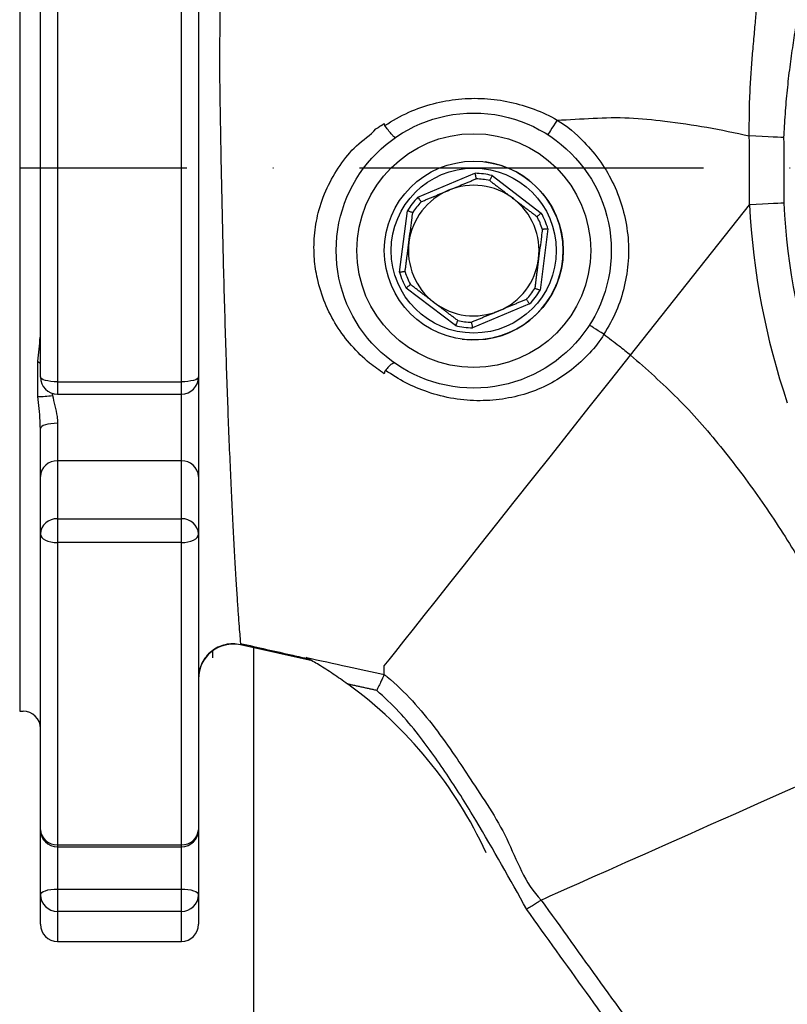
# Model space of a CAD drawing. Extents: x 0 to 9200, y 0 to 5940.
# Drawn here: x 7709 to 7821, y 1455 to 1598 of the extents above; entities that cross this region are included whole.
import ezdxf

# ---------------------------------------------------------------- set-up
doc = ezdxf.new("R2010")
doc.units = 0
doc.header["$LTSCALE"] = 5
doc.header["$MEASUREMENT"] = 0
doc.linetypes.add('GEN7', pattern=[15, 10, -2.5, 0, -2.5])
doc.layers.get('0').update_dxf_attribs({"linetype": 'CONTINUOUS'})
doc.layers.add('7', color=4, linetype='GEN7')

msp = doc.modelspace()

# ---------------------------------------------------------------- linework, layer by layer
at = {"color": 7, "linetype": 'Continuous'}
for p, q in [((7709.43, 1655.25), (7709.43, 1497.25)), ((7714.93, 1607.33), (7714.93, 1545.17)), ((7732.93, 1545.17), (7732.93, 1607.33)), ((7712.43, 1545.86), (7712.43, 1606.64)), ((7735.43, 1606.64), (7735.43, 1545.86)), ((7767.31, 1572.02), (7775.61, 1575.49)), ((7778.1, 1575.17), (7785.25, 1569.71)), ((7764.64, 1561.1), (7765.79, 1570.03)), ((7798.22, 1549.05), (7815.52, 1570.92)), ((7786.22, 1567.4), (7785.07, 1558.47)), ((7772.76, 1553.33), (7765.6, 1558.79)), ((7783.55, 1556.48), (7775.25, 1553.01)), ((7735.43, 1545.86), (7735.43, 1531.39)), ((7714.93, 1545.17), (7732.93, 1545.17)), ((7714.93, 1545.17), (7714.93, 1543.36)), ((7732.93, 1543.36), (7732.93, 1545.17)), ((7732.93, 1533.66), (7732.93, 1543.36)), ((7712.43, 1531.39), (7712.43, 1538.38)), ((7714.93, 1539.13), (7714.93, 1533.66)), ((7714.93, 1533.66), (7714.93, 1525.25)), ((7732.93, 1533.66), (7714.93, 1533.66)), ((7732.93, 1525.25), (7732.93, 1533.66)), ((7712.43, 1522.98), (7712.43, 1531.39)), ((7735.43, 1531.39), (7735.43, 1522.98)), ((7714.93, 1525.25), (7714.93, 1521.77)), ((7714.93, 1525.25), (7732.93, 1525.25)), ((7732.93, 1521.77), (7732.93, 1525.25)), ((7712.43, 1480), (7712.43, 1522.98)), ((7735.43, 1522.98), (7735.43, 1480)), ((7714.93, 1521.77), (7714.93, 1477.82)), ((7732.93, 1521.77), (7714.93, 1521.77)), ((7732.93, 1477.82), (7732.93, 1521.77)), ((7751.92, 1504.58), (7741.52, 1506.92)), ((7751.92, 1504.58), (7741.52, 1506.92)), ((7737.43, 1506), (7737.43, 1505.03)), ((7743.43, 1506.5), (7743.43, 1295.25)), ((7712.43, 1470.53), (7712.43, 1480)), ((7735.43, 1480), (7735.43, 1470.53)), ((7714.93, 1477.82), (7732.93, 1477.82)), ((7714.93, 1477.82), (7714.93, 1477.5)), ((7714.93, 1477.5), (7714.93, 1471.38)), ((7732.93, 1477.5), (7732.93, 1477.82)), ((7732.93, 1471.38), (7732.93, 1477.5)), ((7714.93, 1471.38), (7714.93, 1468.13)), ((7714.93, 1471.38), (7732.93, 1471.38)), ((7732.93, 1468.13), (7732.93, 1471.38)), ((7712.43, 1466.25), (7712.43, 1470.53)), ((7735.43, 1470.53), (7735.43, 1466.25)), ((7732.93, 1468.13), (7714.93, 1468.13)), ((7714.93, 1468.13), (7714.93, 1463.75)), ((7732.93, 1463.75), (7732.93, 1468.13))]:
    msp.add_line(p, q, dxfattribs=at)
for points in [[(7787.54, 1583.21), (7787.27, 1582.8), (7787.02, 1582.41), (7786.79, 1582.04), (7786.59, 1581.72), (7786.42, 1581.46), (7786.29, 1581.27), (7786.22, 1581.15), (7786.19, 1581.11)], [(7820.48, 1580.7), (7820.36, 1580.7), (7820.05, 1580.72), (7819.58, 1580.74), (7818.96, 1580.77), (7818.21, 1580.8), (7817.36, 1580.84), (7816.44, 1580.88), (7815.49, 1580.92)], [(7820.51, 1571.17), (7820.39, 1571.16), (7820.08, 1571.15), (7819.61, 1571.12), (7818.99, 1571.09), (7818.24, 1571.05), (7817.39, 1571.01), (7816.47, 1570.97), (7815.52, 1570.92)], [(7794.35, 1552.07), (7793.94, 1552.34), (7793.54, 1552.59), (7793.18, 1552.82), (7792.86, 1553.03), (7792.6, 1553.2), (7792.41, 1553.32), (7792.29, 1553.4), (7792.25, 1553.43)], [(7773.77, 1551.36), (7775.06, 1551.25), (7777.2, 1551.37)], [(7762.42, 1503.82), (7763.15, 1504.74), (7764.1, 1505.94), (7765.27, 1507.42), (7766.65, 1509.17), (7768.24, 1511.17), (7770.01, 1513.41), (7771.96, 1515.88), (7774.09, 1518.56), (7776.36, 1521.44), (7778.78, 1524.49), (7781.32, 1527.7), (7783.97, 1531.05), (7786.71, 1534.51), (7789.52, 1538.06), (7792.39, 1541.69), (7795.29, 1545.36), (7798.22, 1549.05)], [(7712.43, 1547.8), (7712.23, 1547.96), (7712.05, 1548.14)], [(7714.93, 1545.17), (7714.44, 1545.18), (7713.97, 1545.22), (7713.54, 1545.28), (7713.16, 1545.37), (7712.85, 1545.47), (7712.62, 1545.59), (7712.48, 1545.72), (7712.43, 1545.86)], [(7735.43, 1545.86), (7735.38, 1545.72), (7735.24, 1545.59), (7735.01, 1545.47), (7734.7, 1545.37), (7734.32, 1545.28), (7733.88, 1545.22), (7733.42, 1545.18), (7732.93, 1545.17)], [(7714.93, 1539.13), (7714.44, 1539.11), (7713.97, 1539.07), (7713.54, 1539), (7713.16, 1538.91), (7712.85, 1538.8), (7712.62, 1538.67), (7712.48, 1538.53), (7712.43, 1538.38)], [(7712.43, 1522.98), (7712.48, 1522.75), (7712.62, 1522.52), (7712.85, 1522.31), (7713.16, 1522.13), (7713.54, 1521.98), (7713.97, 1521.87), (7714.44, 1521.8), (7714.93, 1521.77)], [(7732.93, 1521.77), (7733.42, 1521.8), (7733.88, 1521.87), (7734.32, 1521.98), (7734.7, 1522.13), (7735.01, 1522.31), (7735.24, 1522.52), (7735.38, 1522.75), (7735.43, 1522.98)], [(7837.16, 1492.87), (7833.07, 1491.05), (7829, 1489.24), (7824.99, 1487.45), (7821.04, 1485.7), (7817.2, 1483.99), (7813.48, 1482.33), (7809.91, 1480.74), (7806.51, 1479.23), (7803.29, 1477.79), (7800.29, 1476.46), (7797.51, 1475.22), (7794.98, 1474.09), (7792.71, 1473.08), (7790.72, 1472.2), (7789.01, 1471.44), (7787.6, 1470.81), (7786.5, 1470.32), (7785.71, 1469.97), (7785.24, 1469.76)], [(7712.43, 1470.53), (7712.48, 1470.7), (7712.62, 1470.86), (7712.85, 1471), (7713.16, 1471.13), (7713.54, 1471.24), (7713.97, 1471.32), (7714.44, 1471.37), (7714.93, 1471.38)], [(7732.93, 1471.38), (7733.42, 1471.37), (7733.88, 1471.32), (7734.32, 1471.24), (7734.7, 1471.13), (7735.01, 1471), (7735.24, 1470.86), (7735.38, 1470.7), (7735.43, 1470.53)]]:
    msp.add_lwpolyline(points, dxfattribs=at)
for radius in [20, 17, 13, 12]:
    msp.add_circle((7775.43, 1564.25), radius, dxfattribs=at)
for centre, radius, start, end in [((7775.43, 1564.25), 13, 277.844, 82.671), ((7775.43, 1564.25), 11.24, 76.2699, 89.072), ((7775.43, 1564.25), 10.44, 77.1709, 88.171), ((7775.43, 1564.25), 9.5, 112.671, 172.671), ((7775.43, 1564.25), 9.5, 52.671, 112.671), ((7775.43, 1564.25), 11.24, 136.2699, 149.072), ((7775.43, 1564.25), 10.44, 137.1709, 148.171), ((7775.43, 1564.25), 9.5, 352.671, 52.671), ((7921.93, 1576.25), 106.54, 182.8679, 198.6955), ((7921.93, 1576.25), 101.54, 182.8679, 198.6955), ((7775.43, 1564.25), 10.44, 17.1709, 28.171), ((7775.43, 1564.25), 11.24, 16.2699, 29.072), ((7775.43, 1564.25), 9.5, 172.671, 232.671), ((7775.43, 1564.25), 9.5, 292.671, 352.671), ((7775.43, 1564.25), 11.24, 196.2699, 209.072), ((7775.43, 1564.25), 10.44, 197.1709, 208.171), ((7775.43, 1564.25), 10.44, 317.1709, 328.171), ((7775.43, 1564.25), 11.24, 316.2699, 329.072), ((7775.43, 1564.25), 9.5, 232.671, 292.671), ((7775.43, 1564.25), 10.44, 257.1709, 268.171), ((7775.43, 1564.25), 11.24, 256.2699, 269.072), ((7714.93, 1545.86), 2.5, 180, 270), ((7732.93, 1545.86), 2.5, 270, 0), ((7712.4, 1552.52), 9.5, 267.8958, 280.7898), ((7714.82, 1531.27), 2.39, 87.31, 177.0289), ((7733.04, 1531.27), 2.39, 2.9704, 92.6907), ((7714.82, 1522.86), 2.39, 87.31, 177.0289), ((7733.04, 1522.86), 2.39, 2.9704, 92.6907), ((7740.43, 1502), 5, 77.4486, 179.8959), ((7740.43, 1502), 5, 77.4486, 179.8959), ((7720.03, 1450.25), 63, 24.7734, 53.9786), ((7720.03, 1450.25), 63, 24.7734, 53.9786), ((7709.93, 1494.75), 2.5, 0, 90), ((7714.93, 1480), 2.5, 180, 270), ((7714.78, 1480.17), 2.36, 184.0712, 273.5604), ((7732.93, 1480), 2.5, 270, 0), ((7733.07, 1480.17), 2.36, 266.4389, 355.9295), ((7714.88, 1470.58), 2.45, 181.1601, 271.1139), ((7732.98, 1470.58), 2.45, 268.8854, 358.8406), ((7714.93, 1466.25), 2.5, 180, 270), ((7732.93, 1466.25), 2.5, 270, 0)]:
    msp.add_arc(centre, radius, start, end, dxfattribs=at)
for points, knots in [([(7738.14, 1642.85), (7738.14, 1642.85), (7738.14, 1642.85), (7738.16, 1642.42), (7738.25, 1640.71), (7738.31, 1638.5), (7738.36, 1636.23), (7738.41, 1633.48), (7738.46, 1630.33), (7738.5, 1626.84), (7738.54, 1623.04), (7738.58, 1618.86), (7738.6, 1614.39), (7738.61, 1609.7), (7738.61, 1604.8), (7738.55, 1599.65), (7738.47, 1594.33), (7738.48, 1588.92), (7738.57, 1583.42), (7738.67, 1577.81), (7738.79, 1572.07), (7738.92, 1566.3), (7739.06, 1560.48), (7739.22, 1554.71), (7739.39, 1549.14), (7739.57, 1543.88), (7739.75, 1538.88), (7739.95, 1534.1), (7740.15, 1529.59), (7740.35, 1525.44), (7740.54, 1521.62), (7740.74, 1518.14), (7740.93, 1515.09), (7741.1, 1512.51), (7741.26, 1510.37), (7741.39, 1508.67), (7741.48, 1507.47), (7741.52, 1506.92), (7741.52, 1506.92), (7741.52, 1506.92)], [0, 0, 0, 0, 0, 0.044707, 0.090305, 0.117388, 0.144471, 0.172378, 0.200285, 0.226686, 0.253087, 0.280259, 0.30743, 0.333595, 0.359759, 0.386676, 0.413598, 0.439995, 0.46639, 0.493512, 0.520633, 0.548645, 0.576656, 0.605524, 0.634391, 0.661654, 0.688916, 0.716939, 0.744962, 0.772384, 0.799805, 0.828009, 0.856212, 0.883334, 0.910455, 0.938435, 0.966412, 1, 1, 1, 1, 1]), ([(7823.92, 1605.77), (7823.91, 1605.66), (7823.84, 1605.17), (7823.59, 1603.88), (7823.14, 1601.62), (7822.59, 1598.83), (7822.06, 1595.83), (7821.57, 1592.61), (7821.15, 1589.35), (7820.81, 1585.9), (7820.59, 1582.99), (7820.51, 1581.25), (7820.48, 1580.7)], [0, 0, 0, 0, 0.040579, 0.177385, 0.314168, 0.436017, 0.557811, 0.659564, 0.761261, 0.858468, 0.955596, 1, 1, 1, 1]), ([(7815.49, 1580.92), (7815.49, 1580.92), (7815.49, 1582.14), (7815.48, 1584.58), (7815.61, 1587.95), (7815.81, 1590.96), (7816.04, 1593.8), (7816.29, 1596.49), (7816.51, 1599.04), (7816.61, 1601.15), (7816.63, 1602.5), (7816.5, 1602.94), (7816.5, 1603.09), (7816.5, 1603.09)], [0, 0, 0, 0, 0.000002, 0.116034, 0.232259, 0.334363, 0.436518, 0.559655, 0.682837, 0.820573, 0.958325, 0.999998, 1, 1, 1, 1]), ([(7762.49, 1582.45), (7763.64, 1583.13), (7765.86, 1584.46), (7769.52, 1585.69), (7773.22, 1586.38), (7776.99, 1586.45), (7780.7, 1585.96), (7784.23, 1584.85), (7786.52, 1583.9), (7787.54, 1583.21), (7787.54, 1583.21)], [0, 0, 0, 0, 0.151458, 0.29406, 0.436656, 0.578824, 0.721003, 0.860517, 0.999998, 1, 1, 1, 1]), ([(7761.22, 1581.94), (7761.22, 1581.94), (7761.34, 1582.01), (7761.71, 1582.31), (7762.12, 1582.56), (7762.41, 1582.74)], [0, 0, 0, 0, 0.0000471, 0.2838244, 1, 1, 1, 1]), ([(7762.41, 1582.74), (7762.41, 1582.68), (7762.42, 1582.58), (7762.47, 1582.49), (7762.49, 1582.45)], [0, 0, 0, 0, 0.545525, 1, 1, 1, 1]), ([(7787.54, 1583.21), (7789.28, 1583.31), (7792.77, 1583.52), (7798.01, 1583.69), (7803.53, 1583.04), (7809.37, 1582.27), (7813.44, 1581.37), (7815.49, 1580.92)], [0, 0, 0, 0, 0.185767, 0.372434, 0.556573, 0.776533, 1, 1, 1, 1]), ([(7787.54, 1583.21), (7787.54, 1583.21), (7789.02, 1582.41), (7791.25, 1580.4), (7793.97, 1577.19), (7795.88, 1573.88), (7797.2, 1570.31), (7797.92, 1566.57), (7797.98, 1562.76), (7797.41, 1559), (7796.24, 1555.37), (7794.99, 1553.16), (7794.35, 1552.07), (7794.35, 1552.07)], [0, 0, 0, 0, 0.000002, 0.14271, 0.249871, 0.357032, 0.464194, 0.571355, 0.678516, 0.785677, 0.892838, 0.999998, 1, 1, 1, 1]), ([(7762.43, 1546.34), (7761.7, 1546.84), (7759.98, 1548.04), (7757.61, 1550.36), (7755.41, 1553.28), (7753.72, 1556.57), (7752.68, 1559.86), (7752.18, 1563.17), (7752.19, 1566.41), (7752.77, 1569.93), (7754.01, 1573.42), (7755.94, 1576.66), (7758.21, 1579.64), (7760.43, 1581.02), (7761.22, 1581.94), (7761.22, 1581.94)], [0, 0, 0, 0, 0.064999, 0.154852, 0.244677, 0.333875, 0.422981, 0.489871, 0.568171, 0.646444, 0.735143, 0.824038, 0.912023, 0.999999, 1, 1, 1, 1]), ([(7764.04, 1580.69), (7764.04, 1580.69), (7764.03, 1580.68), (7763.97, 1580.68), (7763.79, 1580.83), (7763.43, 1581.22), (7762.98, 1581.77), (7762.65, 1582.22), (7762.49, 1582.45)], [0, 0, 0, 0, 0.006214, 0.104736, 0.329397, 0.553174, 0.776581, 1, 1, 1, 1]), ([(7775.61, 1575.49), (7775.61, 1575.48), (7775.62, 1575.42), (7775.65, 1575.27), (7775.69, 1575.04), (7775.73, 1574.84), (7775.76, 1574.71), (7775.76, 1574.69), (7775.76, 1574.68)], [0, 0, 0, 0, 0.007066, 0.156422, 0.37177, 0.58259, 0.791259, 1, 1, 1, 1]), ([(7778.1, 1575.17), (7778.09, 1575.17), (7778.07, 1575.11), (7778, 1574.96), (7777.9, 1574.76), (7777.81, 1574.58), (7777.76, 1574.45), (7777.75, 1574.44), (7777.75, 1574.43)], [0, 0, 0, 0, 0.007068, 0.156424, 0.371771, 0.582589, 0.79126, 1, 1, 1, 1]), ([(7767.31, 1572.02), (7767.31, 1572.02), (7767.34, 1571.96), (7767.43, 1571.83), (7767.56, 1571.65), (7767.68, 1571.48), (7767.76, 1571.37), (7767.77, 1571.35), (7767.77, 1571.35)], [0, 0, 0, 0, 0.007069, 0.156421, 0.371773, 0.582589, 0.791258, 1, 1, 1, 1]), ([(7766.56, 1569.75), (7766.55, 1569.76), (7766.53, 1569.76), (7766.4, 1569.81), (7766.21, 1569.88), (7766, 1569.95), (7765.85, 1570), (7765.79, 1570.02), (7765.79, 1570.03)], [0, 0, 0, 0, 0.208736, 0.417415, 0.62822, 0.843567, 0.992921, 1, 1, 1, 1]), ([(7766, 1565.46), (7766.14, 1566.55), (7766.33, 1567.98), (7766.51, 1569.41), (7766.56, 1569.75)], [0, 0, 0, 0, 0.756659, 1, 1, 1, 1]), ([(7785.25, 1569.71), (7785.25, 1569.71), (7785.2, 1569.67), (7785.08, 1569.56), (7784.91, 1569.41), (7784.75, 1569.28), (7784.65, 1569.19), (7784.64, 1569.18), (7784.63, 1569.18)], [0, 0, 0, 0, 0.00706, 0.156416, 0.371769, 0.582585, 0.791258, 1, 1, 1, 1]), ([(7785.4, 1567.33), (7785.36, 1566.98), (7785.17, 1565.55), (7784.99, 1564.12), (7784.85, 1563.04)], [0, 0, 0, 0, 0.243342, 1, 1, 1, 1]), ([(7786.22, 1567.4), (7786.21, 1567.4), (7786.15, 1567.39), (7785.99, 1567.38), (7785.76, 1567.36), (7785.56, 1567.34), (7785.43, 1567.33), (7785.41, 1567.33), (7785.4, 1567.33)], [0, 0, 0, 0, 0.0070757, 0.1564248, 0.3717687, 0.5825893, 0.7912605, 1, 1, 1, 1]), ([(7765.45, 1561.17), (7765.44, 1561.17), (7765.43, 1561.16), (7765.29, 1561.15), (7765.09, 1561.14), (7764.86, 1561.12), (7764.71, 1561.11), (7764.64, 1561.1), (7764.64, 1561.1)], [0, 0, 0, 0, 0.208744, 0.417413, 0.628228, 0.843596, 0.992936, 1, 1, 1, 1]), ([(7766.22, 1559.32), (7766.22, 1559.31), (7766.2, 1559.3), (7766.1, 1559.21), (7765.95, 1559.08), (7765.77, 1558.94), (7765.66, 1558.83), (7765.61, 1558.79), (7765.6, 1558.79)], [0, 0, 0, 0, 0.20874, 0.417411, 0.628234, 0.843577, 0.992932, 1, 1, 1, 1]), ([(7785.07, 1558.47), (7785.07, 1558.47), (7785, 1558.49), (7784.86, 1558.55), (7784.64, 1558.62), (7784.45, 1558.69), (7784.32, 1558.73), (7784.31, 1558.74), (7784.3, 1558.74)], [0, 0, 0, 0, 0.007068, 0.156424, 0.371772, 0.582588, 0.791258, 1, 1, 1, 1]), ([(7783.08, 1557.15), (7783.09, 1557.14), (7783.1, 1557.13), (7783.18, 1557.02), (7783.29, 1556.85), (7783.42, 1556.67), (7783.51, 1556.54), (7783.55, 1556.48), (7783.55, 1556.48)], [0, 0, 0, 0, 0.208742, 0.417411, 0.628233, 0.843579, 0.992931, 1, 1, 1, 1]), ([(7773.11, 1554.07), (7773.11, 1554.06), (7773.1, 1554.05), (7773.04, 1553.92), (7772.95, 1553.74), (7772.86, 1553.53), (7772.79, 1553.39), (7772.76, 1553.33), (7772.76, 1553.33)], [0, 0, 0, 0, 0.208741, 0.417414, 0.628233, 0.843575, 0.992937, 1, 1, 1, 1]), ([(7775.09, 1553.81), (7775.1, 1553.81), (7775.1, 1553.79), (7775.12, 1553.65), (7775.16, 1553.46), (7775.2, 1553.23), (7775.23, 1553.08), (7775.24, 1553.01), (7775.25, 1553.01)], [0, 0, 0, 0, 0.20874, 0.41741, 0.628229, 0.843575, 0.992932, 1, 1, 1, 1]), ([(7712.05, 1548.14), (7712.13, 1548.74), (7712.28, 1549.99), (7712.36, 1551.08), (7712.4, 1551.65)], [0, 0, 0, 0, 0.484076, 1, 1, 1, 1]), ([(7794.35, 1552.07), (7794.35, 1552.07), (7793.76, 1551.08), (7792.29, 1549.25), (7789.74, 1546.86), (7786.79, 1544.93), (7783.56, 1543.51), (7780.04, 1542.62), (7776.33, 1542.31), (7772.5, 1542.61), (7768.86, 1543.54), (7765.49, 1544.93), (7763.56, 1546.19), (7762.58, 1546.82)], [0, 0, 0, 0, 0.000002, 0.095091, 0.19328, 0.289147, 0.387792, 0.489097, 0.593148, 0.699722, 0.809544, 0.903585, 1, 1, 1, 1]), ([(7794.35, 1552.07), (7795.09, 1551.52), (7796.4, 1550.54), (7797.67, 1549.5), (7798.22, 1549.05)], [0, 0, 0, 0, 0.564217, 1, 1, 1, 1]), ([(7798.22, 1549.05), (7800.54, 1547), (7805.21, 1542.88), (7811.41, 1535.79), (7817.12, 1528.18), (7823.38, 1518.52), (7830.04, 1506.71), (7834.78, 1497.51), (7837.16, 1492.87)], [0, 0, 0, 0, 0.134933, 0.271327, 0.409427, 0.549302, 0.772583, 1, 1, 1, 1]), ([(7763.94, 1547.87), (7763.94, 1547.88), (7763.91, 1547.9), (7763.8, 1547.91), (7763.52, 1547.77), (7763.08, 1547.4), (7762.75, 1547.01), (7762.58, 1546.82)], [0, 0, 0, 0, 0.005846, 0.17824, 0.45352, 0.72672, 1, 1, 1, 1]), ([(7762.58, 1546.82), (7762.53, 1546.74), (7762.44, 1546.6), (7762.43, 1546.42), (7762.43, 1546.34)], [0, 0, 0, 0, 0.515129, 1, 1, 1, 1]), ([(7712.43, 1538.38), (7712.42, 1538.75), (7712.37, 1540.33), (7712.19, 1541.85), (7712.05, 1543.02)], [0, 0, 0, 0, 0.230204, 1, 1, 1, 1]), ([(7714.18, 1543.18), (7714.3, 1542.69), (7714.54, 1541.67), (7714.87, 1540.31), (7714.91, 1539.46), (7714.93, 1539.13)], [0, 0, 0, 0, 0.370262, 0.750934, 1, 1, 1, 1]), ([(7741.52, 1506.92), (7741.15, 1506.98), (7740.41, 1507.1), (7739.29, 1506.96), (7738.23, 1506.59), (7737.28, 1505.98), (7736.48, 1505.19), (7735.89, 1504.23), (7735.5, 1503.17), (7735.45, 1502.42), (7735.43, 1502.05)], [0, 0, 0, 0, 0.124998, 0.25, 0.375, 0.500001, 0.625, 0.75, 0.875, 1, 1, 1, 1]), ([(7741.52, 1506.92), (7741.15, 1506.98), (7740.41, 1507.1), (7739.29, 1506.96), (7738.23, 1506.59), (7737.28, 1505.98), (7736.48, 1505.19), (7735.89, 1504.23), (7735.5, 1503.17), (7735.45, 1502.42), (7735.43, 1502.05)], [0, 0, 0, 0, 0.124998, 0.25, 0.375, 0.500001, 0.625, 0.75, 0.875, 1, 1, 1, 1]), ([(7741.49, 1507.11), (7744.04, 1506.53), (7747.34, 1505.78), (7750.65, 1505.04), (7751.4, 1504.87)], [0, 0, 0, 0, 0.7713711, 1, 1, 1, 1]), ([(7741.49, 1507.11), (7744.04, 1506.53), (7747.34, 1505.78), (7750.65, 1505.04), (7751.4, 1504.87)], [0, 0, 0, 0, 0.7713711, 1, 1, 1, 1]), ([(7757.08, 1501.2), (7756.39, 1501.69), (7755, 1502.67), (7753.29, 1503.76), (7752.06, 1504.5), (7751.37, 1504.9), (7751.14, 1505.03), (7751.07, 1505.07)], [0, 0, 0, 0, 0.329268, 0.657953, 0.79719, 0.937473, 1, 1, 1, 1]), ([(7751.07, 1505.07), (7753.07, 1504.63), (7756.86, 1503.79), (7760.64, 1502.96), (7762.43, 1502.57)], [0, 0, 0, 0, 0.529429, 1, 1, 1, 1]), ([(7757.08, 1501.2), (7756.39, 1501.69), (7755, 1502.67), (7753.29, 1503.76), (7752.06, 1504.5), (7751.37, 1504.9), (7751.14, 1505.03), (7751.07, 1505.07)], [0, 0, 0, 0, 0.329268, 0.657953, 0.79719, 0.937473, 1, 1, 1, 1]), ([(7751.07, 1505.07), (7753.07, 1504.63), (7756.86, 1503.79), (7760.64, 1502.96), (7762.43, 1502.57)], [0, 0, 0, 0, 0.529429, 1, 1, 1, 1]), ([(7762.43, 1502.57), (7762.4, 1502.51), (7762.34, 1502.39), (7762.12, 1501.92), (7761.82, 1501.29), (7761.53, 1500.71), (7761.37, 1500.36), (7761.32, 1500.28), (7761.32, 1500.27)], [0, 0, 0, 0, 0.227163, 0.4542, 0.684505, 0.920783, 0.995952, 1, 1, 1, 1]), ([(7762.43, 1502.57), (7762.4, 1502.51), (7762.34, 1502.39), (7762.12, 1501.92), (7761.82, 1501.29), (7761.53, 1500.71), (7761.37, 1500.36), (7761.32, 1500.28), (7761.32, 1500.27)], [0, 0, 0, 0, 0.227163, 0.4542, 0.684505, 0.920783, 0.995952, 1, 1, 1, 1]), ([(7762.43, 1502.57), (7762.57, 1502.46), (7764.02, 1501.3), (7766.58, 1498.8), (7769.8, 1494.87), (7772.54, 1491.04), (7776.05, 1485.66), (7780.63, 1478.97), (7782.83, 1472.17), (7785.24, 1469.76), (7785.24, 1469.76)], [0, 0, 0, 0, 0.013357, 0.139213, 0.265703, 0.392164, 0.490858, 0.745388, 0.999999, 1, 1, 1, 1]), ([(7762.43, 1502.57), (7762.57, 1502.46), (7764.02, 1501.3), (7766.58, 1498.8), (7769.8, 1494.87), (7772.54, 1491.04), (7776.05, 1485.66), (7780.63, 1478.97), (7782.83, 1472.17), (7785.24, 1469.76), (7785.24, 1469.76)], [0, 0, 0, 0, 0.013357, 0.139213, 0.265703, 0.392164, 0.490858, 0.745388, 0.999999, 1, 1, 1, 1]), ([(7783.13, 1468.42), (7780.71, 1472.76), (7777.07, 1479.29), (7771.82, 1487.75), (7768.07, 1493.02), (7764.6, 1497.26), (7762.42, 1499.26), (7761.32, 1500.27)], [0, 0, 0, 0, 0.384581, 0.577718, 0.770717, 0.884839, 1, 1, 1, 1]), ([(7783.13, 1468.42), (7780.71, 1472.76), (7777.07, 1479.29), (7771.82, 1487.75), (7768.07, 1493.02), (7764.6, 1497.26), (7762.42, 1499.26), (7761.32, 1500.27)], [0, 0, 0, 0, 0.384581, 0.577718, 0.770717, 0.884839, 1, 1, 1, 1]), ([(7785.24, 1469.76), (7785.2, 1469.73), (7785.12, 1469.68), (7784.71, 1469.42), (7784.14, 1469.06), (7783.58, 1468.71), (7783.24, 1468.49), (7783.14, 1468.43), (7783.13, 1468.42)], [0, 0, 0, 0, 0.22509, 0.450172, 0.675453, 0.901094, 0.992073, 1, 1, 1, 1]), ([(7785.24, 1469.76), (7785.2, 1469.73), (7785.12, 1469.68), (7784.71, 1469.42), (7784.14, 1469.06), (7783.58, 1468.71), (7783.24, 1468.49), (7783.14, 1468.43), (7783.13, 1468.42)], [0, 0, 0, 0, 0.22509, 0.450172, 0.675453, 0.901094, 0.992073, 1, 1, 1, 1]), ([(7785.24, 1469.76), (7790.97, 1461.75), (7801.46, 1447.1), (7815.22, 1428.93), (7826.46, 1415.21), (7835.95, 1404.44), (7845.92, 1394.08), (7856.4, 1384.27), (7867.42, 1375.14), (7878.77, 1366.99), (7889.15, 1360.68), (7895.62, 1357.12), (7898.26, 1355.8), (7898.26, 1355.8)], [0, 0, 0, 0, 0.182208, 0.333217, 0.421513, 0.510126, 0.598768, 0.687244, 0.775472, 0.86351, 0.945365, 1, 1, 1, 1, 1]), ([(7785.24, 1469.76), (7790.97, 1461.75), (7801.46, 1447.1), (7815.22, 1428.93), (7826.46, 1415.21), (7835.95, 1404.44), (7845.92, 1394.08), (7856.4, 1384.27), (7867.42, 1375.14), (7878.77, 1366.99), (7889.15, 1360.68), (7895.62, 1357.12), (7898.26, 1355.8), (7898.26, 1355.8)], [0, 0, 0, 0, 0.182208, 0.333217, 0.421513, 0.510126, 0.598768, 0.687244, 0.775472, 0.86351, 0.945365, 1, 1, 1, 1, 1]), ([(7897.12, 1353.58), (7894.48, 1354.98), (7887.02, 1358.92), (7875.25, 1366.34), (7862.11, 1376.1), (7849.57, 1386.98), (7837.65, 1398.86), (7826.24, 1411.55), (7813.81, 1426.67), (7799.43, 1445.64), (7788.9, 1460.36), (7783.13, 1468.42)], [0, 0, 0, 0, 0.054833, 0.154763, 0.254867, 0.354843, 0.459114, 0.563489, 0.667832, 0.818163, 1, 1, 1, 1]), ([(7897.12, 1353.58), (7894.48, 1354.98), (7887.02, 1358.92), (7875.25, 1366.34), (7862.11, 1376.1), (7849.57, 1386.98), (7837.65, 1398.86), (7826.24, 1411.55), (7813.81, 1426.67), (7799.43, 1445.64), (7788.9, 1460.36), (7783.13, 1468.42)], [0, 0, 0, 0, 0.054833, 0.154763, 0.254867, 0.354843, 0.459114, 0.563489, 0.667832, 0.818163, 1, 1, 1, 1])]:
    msp.add_open_spline(points, degree=3, knots=knots, dxfattribs=at)
for points in [[(7815.52, 1570.92), (7815.49, 1580.92)], [(7820.48, 1580.7), (7820.51, 1571.17)], [(7771.77, 1573.01), (7775.76, 1574.68)], [(7777.75, 1574.43), (7781.19, 1571.8)], [(7767.77, 1571.35), (7771.77, 1573.01)], [(7781.19, 1571.8), (7784.63, 1569.18)], [(7765.45, 1561.17), (7766, 1565.46)], [(7784.85, 1563.04), (7784.3, 1558.74)], [(7769.67, 1556.69), (7766.22, 1559.32)], [(7783.08, 1557.15), (7779.09, 1555.48)], [(7773.11, 1554.07), (7769.67, 1556.69)], [(7779.09, 1555.48), (7775.09, 1553.81)], [(7712.05, 1543.02), (7712.05, 1548.14)], [(7714.15, 1543.49), (7714.18, 1543.18)], [(7714.93, 1543.36), (7732.93, 1543.36)], [(7762.43, 1502.57), (7762.41, 1503.82)], [(7762.43, 1502.57), (7762.41, 1503.82)], [(7762.43, 1502.57), (7762.43, 1502.57)], [(7762.43, 1502.57), (7762.43, 1502.57)], [(7761.32, 1500.27), (7757.08, 1501.2)], [(7761.32, 1500.27), (7757.08, 1501.2)], [(7709.43, 1497.25), (7709.93, 1497.25)], [(7714.93, 1477.5), (7732.93, 1477.5)], [(7785.24, 1469.76), (7785.24, 1469.76)], [(7785.24, 1469.76), (7785.24, 1469.76)], [(7714.93, 1463.75), (7732.93, 1463.75)]]:
    msp.add_open_spline(points, degree=1, dxfattribs=at)
at = {"layer": '7'}
msp.add_line((8259.43, 1576.25), (7709.43, 1576.25), dxfattribs=at)

doc.saveas('drawing.dxf')
